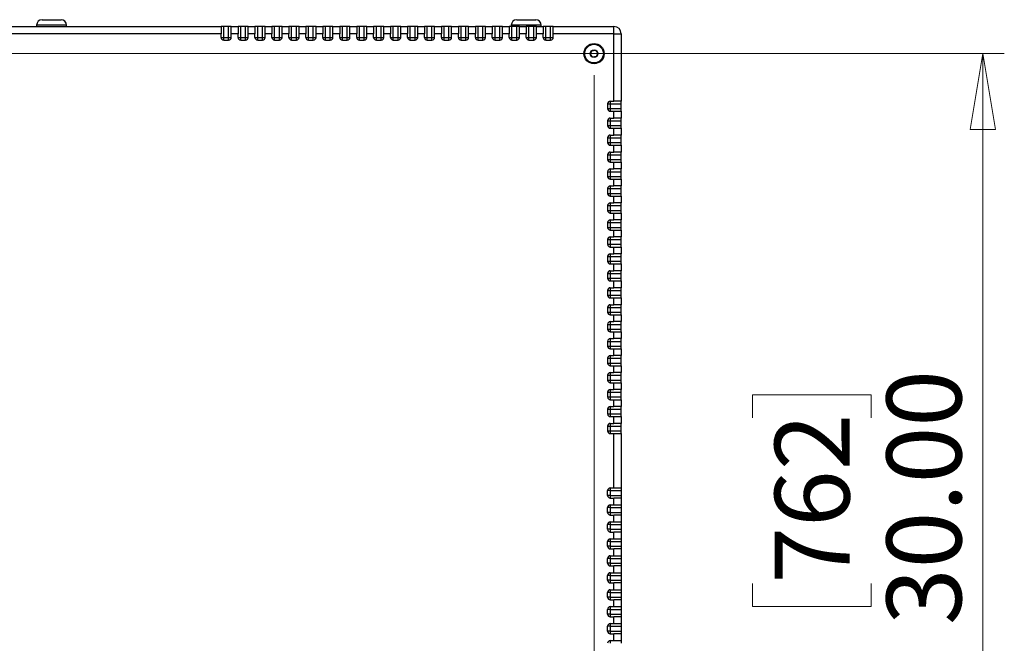
# Model space of a CAD drawing. Units: inches. Extents: x 0.4 to 16.6, y 0.2 to 10.8.
# Drawn here: x 8.5 to 10.4, y 2.9 to 4 of the extents above; entities that cross this region are included whole.
import ezdxf

# ---------------------------------------------------------------- set-up
doc = ezdxf.new("R2010")
doc.units = ezdxf.units.IN
doc.header["$MEASUREMENT"] = 0
doc.styles.add('SLDTEXTSTYLE0', font='TXT', dxfattribs={"width": 0.75})
doc.dimstyles.new('SLDDIMSTYLE1', dxfattribs={"dimtxt": 0.137795, "dimasz": 0.14, "dimexe": 0, "dimexo": 0.0625, "dimgap": 0.034449, "dimtad": 1, "dimlfac": 20, "dimrnd": 1e-09, "dimzin": 4, "dimdsep": 46, "dimtxsty": 'SLDTEXTSTYLE0', "dimblk1": 'CLOSED', "dimblk2": 'CLOSED', "dimsah": 1, "dimcen": 0.09, "dimadec": 0, "dimazin": 1, "dimtfac": 1, "dimtofl": 0, "dimtmove": 0, "dimatfit": 3, "dimldrblk": 'CLOSED', "dimfxl": 0, "dimfrac": 2, "dimtolj": 1, "dimtzin": 12, "dimarcsym": 0})

# ---------------------------------------------------------------- blocks, each defined once
blk = doc.blocks.new('_CLOSED')
at = {"color": 0, "linetype": 'ByBlock', "lineweight": -2}
for p, q in [((-1, 0.166667), (0, 0)), ((-1, 0.166667), (-1, -0.166667)), ((0, 0), (-1, -0.166667)), ((0, 0), (-1, 0))]:
    blk.add_line(p, q, dxfattribs=at)
blk = doc.blocks.new('_D_13')
at = {"color": 7, "linetype": 'Continuous', "lineweight": 18}
for p, q in [((7.5035, 3.9374), (7.5035, 1.745)), ((9.6035, 3.9374), (9.6035, 1.745)), ((8.3873, 2.2093), (8.3453, 2.2093)), ((8.3453, 2.2093), (8.3453, 1.9905)), ((8.7945, 2.2093), (8.8365, 2.2093)), ((8.8365, 2.2093), (8.8365, 1.9905)), ((8.3453, 1.9905), (8.3873, 1.9905)), ((8.8365, 1.9905), (8.7945, 1.9905)), ((7.5035, 1.7844), (9.6035, 1.7844))]:
    blk.add_line(p, q, dxfattribs=at)
at = {"color": 7, "linetype": 'Continuous', "lineweight": 18, "xscale": 0.14, "yscale": 0.14, "rotation": 180.0000000000006}
blk.add_blockref('_CLOSED', (7.5035, 1.7844, 0.008), dxfattribs=at)
at = {"color": 7, "linetype": 'Continuous', "lineweight": 18, "xscale": 0.14, "yscale": 0.14}
blk.add_blockref('_CLOSED', (9.6035, 1.7844, 0.008), dxfattribs=at)
at = {"color": 7, "linetype": 'Continuous', "lineweight": 18, "char_height": 0.1378, "attachment_point": 1, "style": 'SLDTEXTSTYLE0'}
for s, insert in [('1067', (8.3873, 2.1682)), ('42.00', (8.3618, 1.962))]:
    blk.add_mtext(s, dxfattribs=dict(at, insert=insert))
blk = doc.blocks.new('_D_14')
at = {"color": 7, "linetype": 'Continuous', "lineweight": 18}
for p, q in [((7.5429, 3.9768), (10.3598, 3.9768)), ((10.3205, 3.9768), (10.3205, 2.4768)), ((9.8956, 3.3061), (9.8956, 3.3481)), ((9.8956, 3.3481), (10.1143, 3.3481)), ((10.1143, 3.3481), (10.1143, 3.3061)), ((9.8956, 3.0006), (9.8956, 2.9586)), ((10.1143, 2.9586), (10.1143, 3.0006)), ((9.8956, 2.9586), (10.1143, 2.9586)), ((7.5429, 2.4768), (10.3598, 2.4768))]:
    blk.add_line(p, q, dxfattribs=at)
at = {"color": 7, "linetype": 'Continuous', "lineweight": 18, "xscale": 0.14, "yscale": 0.14}
for p, rotation in [((10.3205, 3.9768, 0.008), 90.0000000000006), ((10.3205, 2.4768, 0.008), 270.0000000000006)]:
    blk.add_blockref('_CLOSED', p, dxfattribs=dict(at, rotation=rotation))
at = {"color": 7, "linetype": 'Continuous', "lineweight": 18, "char_height": 0.1378, "attachment_point": 1, "rotation": 90, "style": 'SLDTEXTSTYLE0'}
for s, insert in [('30.00', (10.1428, 2.9243)), ('762', (9.9367, 3.0006))]:
    blk.add_mtext(s, dxfattribs=dict(at, insert=insert))

msp = doc.modelspace()

# ---------------------------------------------------------------- linework, layer by layer
at = {"color": 7, "linetype": 'Continuous', "lineweight": 25}
for p, q in [((8.586, 4.0393), (8.621, 4.0393)), ((9.461, 4.0393), (9.496, 4.0393)), ((7.4668, 4.0268), (8.916, 4.0268)), ((8.916, 4.0135), (7.4668, 4.0135)), ((8.576, 4.0293), (8.576, 4.0268)), ((8.631, 4.0268), (8.631, 4.0293)), ((8.916, 4.0268), (8.916, 4.0135)), ((8.921, 4.0268), (8.916, 4.0268)), ((8.916, 4.0068), (8.916, 4.0135)), ((8.921, 4.0068), (8.921, 4.0268)), ((8.92975, 4.0268), (8.921, 4.0268)), ((8.92975, 4.0068), (8.92975, 4.0268)), ((8.93475, 4.0268), (8.92975, 4.0268)), ((8.93475, 4.0135), (8.93475, 4.0268)), ((8.93475, 4.0268), (8.94725, 4.0268)), ((8.93475, 4.0068), (8.93475, 4.0135)), ((8.94725, 4.0135), (8.93475, 4.0135)), ((8.94725, 4.0268), (8.94725, 4.0135)), ((8.95225, 4.0268), (8.94725, 4.0268)), ((8.94725, 4.0068), (8.94725, 4.0135)), ((8.95225, 4.0068), (8.95225, 4.0268)), ((8.961, 4.0268), (8.95225, 4.0268)), ((8.961, 4.0068), (8.961, 4.0268)), ((8.966, 4.0268), (8.961, 4.0268)), ((8.966, 4.0135), (8.966, 4.0268)), ((8.966, 4.0268), (8.9785, 4.0268)), ((8.966, 4.0068), (8.966, 4.0135)), ((8.9785, 4.0135), (8.966, 4.0135)), ((8.9785, 4.0268), (8.9785, 4.0135)), ((8.9835, 4.0268), (8.9785, 4.0268)), ((8.9785, 4.0068), (8.9785, 4.0135)), ((8.9835, 4.0068), (8.9835, 4.0268)), ((8.99225, 4.0268), (8.9835, 4.0268)), ((8.99225, 4.0068), (8.99225, 4.0268)), ((8.99725, 4.0268), (8.99225, 4.0268)), ((8.99725, 4.0135), (8.99725, 4.0268)), ((8.99725, 4.0268), (9.00975, 4.0268)), ((8.99725, 4.0068), (8.99725, 4.0135)), ((9.00975, 4.0135), (8.99725, 4.0135)), ((9.00975, 4.0268), (9.00975, 4.0135)), ((9.01475, 4.0268), (9.00975, 4.0268)), ((9.00975, 4.0068), (9.00975, 4.0135)), ((9.01475, 4.0068), (9.01475, 4.0268)), ((9.0235, 4.0268), (9.01475, 4.0268)), ((9.0235, 4.0068), (9.0235, 4.0268)), ((9.0285, 4.0268), (9.0235, 4.0268)), ((9.0285, 4.0135), (9.0285, 4.0268)), ((9.0285, 4.0268), (9.041, 4.0268)), ((9.0285, 4.0068), (9.0285, 4.0135)), ((9.041, 4.0135), (9.0285, 4.0135)), ((9.041, 4.0268), (9.041, 4.0135)), ((9.046, 4.0268), (9.041, 4.0268)), ((9.041, 4.0068), (9.041, 4.0135)), ((9.046, 4.0068), (9.046, 4.0268)), ((9.05475, 4.0268), (9.046, 4.0268)), ((9.05475, 4.0068), (9.05475, 4.0268)), ((9.05975, 4.0268), (9.05475, 4.0268)), ((9.05975, 4.0135), (9.05975, 4.0268)), ((9.05975, 4.0268), (9.07225, 4.0268)), ((9.05975, 4.0068), (9.05975, 4.0135)), ((9.07225, 4.0135), (9.05975, 4.0135)), ((9.07225, 4.0268), (9.07225, 4.0135)), ((9.07725, 4.0268), (9.07225, 4.0268)), ((9.07225, 4.0068), (9.07225, 4.0135)), ((9.07725, 4.0068), (9.07725, 4.0268)), ((9.086, 4.0268), (9.07725, 4.0268)), ((9.086, 4.0068), (9.086, 4.0268)), ((9.091, 4.0268), (9.086, 4.0268)), ((9.091, 4.0135), (9.091, 4.0268)), ((9.091, 4.0268), (9.1035, 4.0268)), ((9.091, 4.0068), (9.091, 4.0135)), ((9.1035, 4.0135), (9.091, 4.0135)), ((9.1035, 4.0268), (9.1035, 4.0135)), ((9.1085, 4.0268), (9.1035, 4.0268)), ((9.1035, 4.0068), (9.1035, 4.0135)), ((9.1085, 4.0068), (9.1085, 4.0268)), ((9.11725, 4.0268), (9.1085, 4.0268)), ((9.11725, 4.0068), (9.11725, 4.0268)), ((9.12225, 4.0268), (9.11725, 4.0268)), ((9.12225, 4.0135), (9.12225, 4.0268)), ((9.12225, 4.0268), (9.13475, 4.0268)), ((9.12225, 4.0068), (9.12225, 4.0135)), ((9.13475, 4.0135), (9.12225, 4.0135)), ((9.13475, 4.0268), (9.13475, 4.0135)), ((9.13975, 4.0268), (9.13475, 4.0268)), ((9.13475, 4.0068), (9.13475, 4.0135)), ((9.13975, 4.0068), (9.13975, 4.0268)), ((9.1485, 4.0268), (9.13975, 4.0268)), ((9.1485, 4.0068), (9.1485, 4.0268)), ((9.1535, 4.0268), (9.1485, 4.0268)), ((9.1535, 4.0135), (9.1535, 4.0268)), ((9.1535, 4.0268), (9.166, 4.0268)), ((9.1535, 4.0068), (9.1535, 4.0135)), ((9.166, 4.0135), (9.1535, 4.0135)), ((9.166, 4.0268), (9.166, 4.0135)), ((9.171, 4.0268), (9.166, 4.0268)), ((9.166, 4.0068), (9.166, 4.0135)), ((9.171, 4.0068), (9.171, 4.0268)), ((9.17975, 4.0268), (9.171, 4.0268)), ((9.17975, 4.0068), (9.17975, 4.0268)), ((9.18475, 4.0268), (9.17975, 4.0268)), ((9.18475, 4.0135), (9.18475, 4.0268)), ((9.18475, 4.0268), (9.19725, 4.0268)), ((9.18475, 4.0068), (9.18475, 4.0135)), ((9.19725, 4.0135), (9.18475, 4.0135)), ((9.19725, 4.0268), (9.19725, 4.0135)), ((9.20225, 4.0268), (9.19725, 4.0268)), ((9.19725, 4.0068), (9.19725, 4.0135)), ((9.20225, 4.0068), (9.20225, 4.0268)), ((9.211, 4.0268), (9.20225, 4.0268)), ((9.211, 4.0068), (9.211, 4.0268)), ((9.216, 4.0268), (9.211, 4.0268)), ((9.216, 4.0135), (9.216, 4.0268)), ((9.216, 4.0268), (9.2285, 4.0268)), ((9.216, 4.0068), (9.216, 4.0135)), ((9.2285, 4.0135), (9.216, 4.0135)), ((9.2285, 4.0268), (9.2285, 4.0135)), ((9.2335, 4.0268), (9.2285, 4.0268)), ((9.2285, 4.0068), (9.2285, 4.0135)), ((9.2335, 4.0068), (9.2335, 4.0268)), ((9.24225, 4.0268), (9.2335, 4.0268)), ((9.24225, 4.0068), (9.24225, 4.0268)), ((9.24725, 4.0268), (9.24225, 4.0268)), ((9.24725, 4.0135), (9.24725, 4.0268)), ((9.24725, 4.0268), (9.25975, 4.0268)), ((9.24725, 4.0068), (9.24725, 4.0135)), ((9.25975, 4.0135), (9.24725, 4.0135)), ((9.25975, 4.0268), (9.25975, 4.0135)), ((9.26475, 4.0268), (9.25975, 4.0268)), ((9.25975, 4.0068), (9.25975, 4.0135)), ((9.26475, 4.0068), (9.26475, 4.0268)), ((9.2735, 4.0268), (9.26475, 4.0268)), ((9.2735, 4.0068), (9.2735, 4.0268)), ((9.2785, 4.0268), (9.2735, 4.0268)), ((9.2785, 4.0135), (9.2785, 4.0268)), ((9.2785, 4.0268), (9.291, 4.0268)), ((9.2785, 4.0068), (9.2785, 4.0135)), ((9.291, 4.0135), (9.2785, 4.0135)), ((9.291, 4.0268), (9.291, 4.0135)), ((9.296, 4.0268), (9.291, 4.0268)), ((9.291, 4.0068), (9.291, 4.0135)), ((9.296, 4.0068), (9.296, 4.0268)), ((9.30475, 4.0268), (9.296, 4.0268)), ((9.30475, 4.0068), (9.30475, 4.0268)), ((9.30975, 4.0268), (9.30475, 4.0268)), ((9.30975, 4.0135), (9.30975, 4.0268)), ((9.30975, 4.0268), (9.32225, 4.0268)), ((9.30975, 4.0068), (9.30975, 4.0135)), ((9.32225, 4.0135), (9.30975, 4.0135)), ((9.32225, 4.0268), (9.32225, 4.0135)), ((9.32725, 4.0268), (9.32225, 4.0268)), ((9.32225, 4.0068), (9.32225, 4.0135)), ((9.32725, 4.0068), (9.32725, 4.0268)), ((9.336, 4.0268), (9.32725, 4.0268)), ((9.336, 4.0068), (9.336, 4.0268)), ((9.341, 4.0268), (9.336, 4.0268)), ((9.341, 4.0135), (9.341, 4.0268)), ((9.341, 4.0268), (9.3535, 4.0268)), ((9.341, 4.0068), (9.341, 4.0135)), ((9.3535, 4.0135), (9.341, 4.0135)), ((9.3535, 4.0268), (9.3535, 4.0135)), ((9.3585, 4.0268), (9.3535, 4.0268)), ((9.3535, 4.0068), (9.3535, 4.0135)), ((9.3585, 4.0068), (9.3585, 4.0268)), ((9.36725, 4.0268), (9.3585, 4.0268)), ((9.36725, 4.0068), (9.36725, 4.0268)), ((9.37225, 4.0268), (9.36725, 4.0268)), ((9.37225, 4.0135), (9.37225, 4.0268)), ((9.37225, 4.0268), (9.38475, 4.0268)), ((9.37225, 4.0068), (9.37225, 4.0135)), ((9.38475, 4.0135), (9.37225, 4.0135)), ((9.38475, 4.0268), (9.38475, 4.0135)), ((9.38975, 4.0268), (9.38475, 4.0268)), ((9.38475, 4.0068), (9.38475, 4.0135)), ((9.38975, 4.0068), (9.38975, 4.0268)), ((9.3985, 4.0268), (9.38975, 4.0268)), ((9.3985, 4.0068), (9.3985, 4.0268)), ((9.4035, 4.0268), (9.3985, 4.0268)), ((9.4035, 4.0135), (9.4035, 4.0268)), ((9.4035, 4.0268), (9.416, 4.0268)), ((9.4035, 4.0068), (9.4035, 4.0135)), ((9.416, 4.0135), (9.4035, 4.0135)), ((9.416, 4.0268), (9.416, 4.0135)), ((9.421, 4.0268), (9.416, 4.0268)), ((9.416, 4.0068), (9.416, 4.0135)), ((9.421, 4.0068), (9.421, 4.0268)), ((9.42975, 4.0268), (9.421, 4.0268)), ((9.42975, 4.0068), (9.42975, 4.0268)), ((9.43475, 4.0268), (9.42975, 4.0268)), ((9.43475, 4.0135), (9.43475, 4.0268)), ((9.43475, 4.0268), (9.44725, 4.0268)), ((9.43475, 4.0068), (9.43475, 4.0135)), ((9.44725, 4.0135), (9.43475, 4.0135)), ((9.44725, 4.0268), (9.44725, 4.0135)), ((9.45225, 4.0268), (9.44725, 4.0268)), ((9.44725, 4.0068), (9.44725, 4.0135)), ((9.451, 4.0293), (9.451, 4.0268)), ((9.45225, 4.0068), (9.45225, 4.0268)), ((9.461, 4.0268), (9.45225, 4.0268)), ((9.461, 4.0068), (9.461, 4.0268)), ((9.466, 4.0268), (9.461, 4.0268)), ((9.466, 4.0268), (9.4785, 4.0268)), ((9.466, 4.0135), (9.466, 4.0268)), ((9.466, 4.0068), (9.466, 4.0135)), ((9.4785, 4.0135), (9.466, 4.0135)), ((9.4785, 4.0268), (9.4785, 4.0135)), ((9.4835, 4.0268), (9.4785, 4.0268)), ((9.4785, 4.0068), (9.4785, 4.0135)), ((9.4835, 4.0068), (9.4835, 4.0268)), ((9.49225, 4.0268), (9.4835, 4.0268)), ((9.49225, 4.0068), (9.49225, 4.0268)), ((9.49725, 4.0268), (9.49225, 4.0268)), ((9.49725, 4.0268), (9.50975, 4.0268)), ((9.49725, 4.0135), (9.49725, 4.0268)), ((9.49725, 4.0068), (9.49725, 4.0135)), ((9.50975, 4.0135), (9.49725, 4.0135)), ((9.506, 4.0268), (9.506, 4.0293)), ((9.50975, 4.0268), (9.50975, 4.0135)), ((9.51475, 4.0268), (9.50975, 4.0268)), ((9.50975, 4.0068), (9.50975, 4.0135)), ((9.51475, 4.0068), (9.51475, 4.0268)), ((9.5235, 4.0268), (9.51475, 4.0268)), ((9.5235, 4.0068), (9.5235, 4.0268)), ((9.5285, 4.0268), (9.5235, 4.0268)), ((9.5285, 4.0268), (9.6402, 4.0268)), ((9.5285, 4.0135), (9.5285, 4.0268)), ((9.5285, 4.0068), (9.5285, 4.0135)), ((9.6402, 4.0135), (9.5285, 4.0135)), ((9.6402, 4.0135), (9.6402, 4.0268)), ((9.6402, 3.8893), (9.6402, 4.0135)), ((9.6402, 4.0135), (9.6535, 4.0135)), ((9.6535, 4.0135), (9.6535, 3.8893)), ((8.916, 4.0068), (8.921, 4.0068)), ((8.921, 4.0018), (8.921, 4.0068)), ((8.921, 4.0068), (8.92975, 4.0068)), ((8.921, 4.0018), (8.92975, 4.0018)), ((8.92975, 4.0018), (8.92975, 4.0068)), ((8.92975, 4.0068), (8.93475, 4.0068)), ((8.94725, 4.0068), (8.95225, 4.0068)), ((8.95225, 4.0018), (8.95225, 4.0068)), ((8.95225, 4.0068), (8.961, 4.0068)), ((8.95225, 4.0018), (8.961, 4.0018)), ((8.961, 4.0018), (8.961, 4.0068)), ((8.961, 4.0068), (8.966, 4.0068)), ((8.9785, 4.0068), (8.9835, 4.0068)), ((8.9835, 4.0018), (8.9835, 4.0068)), ((8.9835, 4.0068), (8.99225, 4.0068)), ((8.9835, 4.0018), (8.99225, 4.0018)), ((8.99225, 4.0018), (8.99225, 4.0068)), ((8.99225, 4.0068), (8.99725, 4.0068)), ((9.00975, 4.0068), (9.01475, 4.0068)), ((9.01475, 4.0018), (9.01475, 4.0068)), ((9.01475, 4.0068), (9.0235, 4.0068)), ((9.01475, 4.0018), (9.0235, 4.0018)), ((9.0235, 4.0018), (9.0235, 4.0068)), ((9.0235, 4.0068), (9.0285, 4.0068)), ((9.041, 4.0068), (9.046, 4.0068)), ((9.046, 4.0018), (9.046, 4.0068)), ((9.046, 4.0068), (9.05475, 4.0068)), ((9.046, 4.0018), (9.05475, 4.0018)), ((9.05475, 4.0018), (9.05475, 4.0068)), ((9.05475, 4.0068), (9.05975, 4.0068)), ((9.07225, 4.0068), (9.07725, 4.0068)), ((9.07725, 4.0018), (9.07725, 4.0068)), ((9.07725, 4.0068), (9.086, 4.0068)), ((9.07725, 4.0018), (9.086, 4.0018)), ((9.086, 4.0018), (9.086, 4.0068)), ((9.086, 4.0068), (9.091, 4.0068)), ((9.1035, 4.0068), (9.1085, 4.0068)), ((9.1085, 4.0018), (9.1085, 4.0068)), ((9.1085, 4.0068), (9.11725, 4.0068)), ((9.1085, 4.0018), (9.11725, 4.0018)), ((9.11725, 4.0018), (9.11725, 4.0068)), ((9.11725, 4.0068), (9.12225, 4.0068)), ((9.13475, 4.0068), (9.13975, 4.0068)), ((9.13975, 4.0018), (9.13975, 4.0068)), ((9.13975, 4.0068), (9.1485, 4.0068)), ((9.13975, 4.0018), (9.1485, 4.0018)), ((9.1485, 4.0018), (9.1485, 4.0068)), ((9.1485, 4.0068), (9.1535, 4.0068)), ((9.166, 4.0068), (9.171, 4.0068)), ((9.171, 4.0018), (9.171, 4.0068)), ((9.171, 4.0068), (9.17975, 4.0068)), ((9.171, 4.0018), (9.17975, 4.0018)), ((9.17975, 4.0018), (9.17975, 4.0068)), ((9.17975, 4.0068), (9.18475, 4.0068)), ((9.19725, 4.0068), (9.20225, 4.0068)), ((9.20225, 4.0018), (9.20225, 4.0068)), ((9.20225, 4.0068), (9.211, 4.0068)), ((9.20225, 4.0018), (9.211, 4.0018)), ((9.211, 4.0018), (9.211, 4.0068)), ((9.211, 4.0068), (9.216, 4.0068)), ((9.2285, 4.0068), (9.2335, 4.0068)), ((9.2335, 4.0018), (9.2335, 4.0068)), ((9.2335, 4.0068), (9.24225, 4.0068)), ((9.2335, 4.0018), (9.24225, 4.0018)), ((9.24225, 4.0018), (9.24225, 4.0068)), ((9.24225, 4.0068), (9.24725, 4.0068)), ((9.25975, 4.0068), (9.26475, 4.0068)), ((9.26475, 4.0018), (9.26475, 4.0068)), ((9.26475, 4.0068), (9.2735, 4.0068)), ((9.26475, 4.0018), (9.2735, 4.0018)), ((9.2735, 4.0018), (9.2735, 4.0068)), ((9.2735, 4.0068), (9.2785, 4.0068)), ((9.291, 4.0068), (9.296, 4.0068)), ((9.296, 4.0018), (9.296, 4.0068)), ((9.296, 4.0068), (9.30475, 4.0068)), ((9.296, 4.0018), (9.30475, 4.0018)), ((9.30475, 4.0018), (9.30475, 4.0068)), ((9.30475, 4.0068), (9.30975, 4.0068)), ((9.32225, 4.0068), (9.32725, 4.0068)), ((9.32725, 4.0018), (9.32725, 4.0068)), ((9.32725, 4.0068), (9.336, 4.0068)), ((9.32725, 4.0018), (9.336, 4.0018)), ((9.336, 4.0018), (9.336, 4.0068)), ((9.336, 4.0068), (9.341, 4.0068)), ((9.3535, 4.0068), (9.3585, 4.0068)), ((9.3585, 4.0018), (9.3585, 4.0068)), ((9.3585, 4.0068), (9.36725, 4.0068)), ((9.3585, 4.0018), (9.36725, 4.0018)), ((9.36725, 4.0018), (9.36725, 4.0068)), ((9.36725, 4.0068), (9.37225, 4.0068)), ((9.38475, 4.0068), (9.38975, 4.0068)), ((9.38975, 4.0018), (9.38975, 4.0068)), ((9.38975, 4.0068), (9.3985, 4.0068)), ((9.38975, 4.0018), (9.3985, 4.0018)), ((9.3985, 4.0018), (9.3985, 4.0068)), ((9.3985, 4.0068), (9.4035, 4.0068)), ((9.416, 4.0068), (9.421, 4.0068)), ((9.421, 4.0018), (9.421, 4.0068)), ((9.421, 4.0068), (9.42975, 4.0068)), ((9.421, 4.0018), (9.42975, 4.0018)), ((9.42975, 4.0018), (9.42975, 4.0068)), ((9.42975, 4.0068), (9.43475, 4.0068)), ((9.44725, 4.0068), (9.45225, 4.0068)), ((9.45225, 4.0018), (9.45225, 4.0068)), ((9.45225, 4.0068), (9.461, 4.0068)), ((9.45225, 4.0018), (9.461, 4.0018)), ((9.461, 4.0018), (9.461, 4.0068)), ((9.461, 4.0068), (9.466, 4.0068)), ((9.4785, 4.0068), (9.4835, 4.0068)), ((9.4835, 4.0018), (9.4835, 4.0068)), ((9.4835, 4.0068), (9.49225, 4.0068)), ((9.4835, 4.0018), (9.49225, 4.0018)), ((9.49225, 4.0018), (9.49225, 4.0068)), ((9.49225, 4.0068), (9.49725, 4.0068)), ((9.50975, 4.0068), (9.51475, 4.0068)), ((9.51475, 4.0018), (9.51475, 4.0068)), ((9.51475, 4.0068), (9.5235, 4.0068)), ((9.51475, 4.0018), (9.5235, 4.0018)), ((9.5235, 4.0018), (9.5235, 4.0068)), ((9.5235, 4.0068), (9.5285, 4.0068)), ((9.59673, 3.97597), (9.59939, 3.98225)), ((9.60084, 3.97052), (9.59673, 3.97597)), ((9.59939, 3.98225), (9.60616, 3.98308)), ((9.60616, 3.98308), (9.61026, 3.97764)), ((9.61026, 3.97764), (9.6076, 3.97136)), ((9.6076, 3.97136), (9.60084, 3.97052)), ((9.6285, 3.8843), (9.6285, 3.87555)), ((9.6285, 3.8843), (9.6335, 3.8843)), ((9.6335, 3.8893), (9.6402, 3.8893)), ((9.6335, 3.8893), (9.6335, 3.8843)), ((9.6335, 3.8843), (9.6535, 3.8843)), ((9.6335, 3.8843), (9.6335, 3.87555)), ((9.6535, 3.8893), (9.6402, 3.8893)), ((9.6535, 3.8843), (9.6535, 3.8893)), ((9.6535, 3.87555), (9.6535, 3.8843)), ((9.6285, 3.87555), (9.6335, 3.87555)), ((9.6335, 3.87555), (9.6335, 3.87055)), ((9.6335, 3.87555), (9.6535, 3.87555)), ((9.6335, 3.87055), (9.6402, 3.87055)), ((9.6402, 3.85805), (9.6402, 3.87055)), ((9.6402, 3.87055), (9.6535, 3.87055)), ((9.6535, 3.87055), (9.6535, 3.87555)), ((9.6535, 3.87055), (9.6535, 3.85805)), ((9.6285, 3.85305), (9.6285, 3.8443)), ((9.6285, 3.85305), (9.6335, 3.85305)), ((9.6335, 3.85805), (9.6402, 3.85805)), ((9.6335, 3.85805), (9.6335, 3.85305)), ((9.6335, 3.85305), (9.6535, 3.85305)), ((9.6335, 3.85305), (9.6335, 3.8443)), ((9.6535, 3.85805), (9.6402, 3.85805)), ((9.6535, 3.85305), (9.6535, 3.85805)), ((9.6535, 3.8443), (9.6535, 3.85305)), ((9.6285, 3.8443), (9.6335, 3.8443)), ((9.6335, 3.8443), (9.6335, 3.8393)), ((9.6335, 3.8443), (9.6535, 3.8443)), ((9.6335, 3.8393), (9.6402, 3.8393)), ((9.6402, 3.8268), (9.6402, 3.8393)), ((9.6402, 3.8393), (9.6535, 3.8393)), ((9.6535, 3.8393), (9.6535, 3.8443)), ((9.6535, 3.8393), (9.6535, 3.8268)), ((9.6285, 3.8218), (9.6285, 3.81305)), ((9.6285, 3.8218), (9.6335, 3.8218)), ((9.6285, 3.81305), (9.6335, 3.81305)), ((9.6335, 3.8268), (9.6402, 3.8268)), ((9.6335, 3.8268), (9.6335, 3.8218)), ((9.6335, 3.8218), (9.6535, 3.8218)), ((9.6335, 3.8218), (9.6335, 3.81305)), ((9.6335, 3.81305), (9.6335, 3.80805)), ((9.6335, 3.81305), (9.6535, 3.81305)), ((9.6535, 3.8268), (9.6402, 3.8268)), ((9.6535, 3.8218), (9.6535, 3.8268)), ((9.6535, 3.81305), (9.6535, 3.8218)), ((9.6535, 3.80805), (9.6535, 3.81305)), ((9.6335, 3.80805), (9.6402, 3.80805)), ((9.6335, 3.79555), (9.6402, 3.79555)), ((9.6335, 3.79555), (9.6335, 3.79055)), ((9.6402, 3.79555), (9.6402, 3.80805)), ((9.6402, 3.80805), (9.6535, 3.80805)), ((9.6535, 3.79555), (9.6402, 3.79555)), ((9.6535, 3.80805), (9.6535, 3.79555)), ((9.6535, 3.79055), (9.6535, 3.79555)), ((9.6285, 3.79055), (9.6285, 3.7818)), ((9.6285, 3.79055), (9.6335, 3.79055)), ((9.6285, 3.7818), (9.6335, 3.7818)), ((9.6335, 3.79055), (9.6335, 3.7818)), ((9.6335, 3.79055), (9.6535, 3.79055)), ((9.6335, 3.7818), (9.6335, 3.7768)), ((9.6335, 3.7818), (9.6535, 3.7818)), ((9.6335, 3.7768), (9.6402, 3.7768)), ((9.6402, 3.7643), (9.6402, 3.7768)), ((9.6402, 3.7768), (9.6535, 3.7768)), ((9.6535, 3.7818), (9.6535, 3.79055)), ((9.6535, 3.7768), (9.6535, 3.7818)), ((9.6535, 3.7768), (9.6535, 3.7643)), ((9.6285, 3.7593), (9.6285, 3.75055)), ((9.6285, 3.7593), (9.6335, 3.7593)), ((9.6335, 3.7643), (9.6402, 3.7643)), ((9.6335, 3.7643), (9.6335, 3.7593)), ((9.6335, 3.7593), (9.6335, 3.75055)), ((9.6335, 3.7593), (9.6535, 3.7593)), ((9.6535, 3.7643), (9.6402, 3.7643)), ((9.6535, 3.7593), (9.6535, 3.7643)), ((9.6535, 3.75055), (9.6535, 3.7593)), ((9.6285, 3.75055), (9.6335, 3.75055)), ((9.6335, 3.75055), (9.6335, 3.74555)), ((9.6335, 3.75055), (9.6535, 3.75055)), ((9.6335, 3.74555), (9.6402, 3.74555)), ((9.6402, 3.73305), (9.6402, 3.74555)), ((9.6402, 3.74555), (9.6535, 3.74555)), ((9.6535, 3.74555), (9.6535, 3.75055)), ((9.6535, 3.74555), (9.6535, 3.73305)), ((9.6285, 3.72805), (9.6285, 3.7193)), ((9.6285, 3.72805), (9.6335, 3.72805)), ((9.6335, 3.73305), (9.6402, 3.73305)), ((9.6335, 3.73305), (9.6335, 3.72805)), ((9.6335, 3.72805), (9.6535, 3.72805)), ((9.6335, 3.72805), (9.6335, 3.7193)), ((9.6535, 3.73305), (9.6402, 3.73305)), ((9.6535, 3.72805), (9.6535, 3.73305)), ((9.6535, 3.7193), (9.6535, 3.72805)), ((9.6285, 3.7193), (9.6335, 3.7193)), ((9.6335, 3.7193), (9.6335, 3.7143)), ((9.6335, 3.7193), (9.6535, 3.7193)), ((9.6335, 3.7143), (9.6402, 3.7143)), ((9.6402, 3.7018), (9.6402, 3.7143)), ((9.6402, 3.7143), (9.6535, 3.7143)), ((9.6535, 3.7143), (9.6535, 3.7193)), ((9.6535, 3.7143), (9.6535, 3.7018)), ((9.6285, 3.6968), (9.6285, 3.68805)), ((9.6285, 3.6968), (9.6335, 3.6968)), ((9.6285, 3.68805), (9.6335, 3.68805)), ((9.6335, 3.7018), (9.6402, 3.7018)), ((9.6335, 3.7018), (9.6335, 3.6968)), ((9.6335, 3.6968), (9.6335, 3.68805)), ((9.6335, 3.6968), (9.6535, 3.6968)), ((9.6335, 3.68805), (9.6335, 3.68305)), ((9.6335, 3.68805), (9.6535, 3.68805)), ((9.6535, 3.7018), (9.6402, 3.7018)), ((9.6535, 3.6968), (9.6535, 3.7018)), ((9.6535, 3.68805), (9.6535, 3.6968)), ((9.6535, 3.68305), (9.6535, 3.68805)), ((9.6335, 3.68305), (9.6402, 3.68305)), ((9.6335, 3.67055), (9.6402, 3.67055)), ((9.6335, 3.67055), (9.6335, 3.66555)), ((9.6402, 3.67055), (9.6402, 3.68305)), ((9.6402, 3.68305), (9.6535, 3.68305)), ((9.6535, 3.67055), (9.6402, 3.67055)), ((9.6535, 3.68305), (9.6535, 3.67055)), ((9.6535, 3.66555), (9.6535, 3.67055)), ((9.6285, 3.66555), (9.6285, 3.6568)), ((9.6285, 3.66555), (9.6335, 3.66555)), ((9.6285, 3.6568), (9.6335, 3.6568)), ((9.6335, 3.66555), (9.6535, 3.66555)), ((9.6335, 3.66555), (9.6335, 3.6568)), ((9.6335, 3.6568), (9.6335, 3.6518)), ((9.6335, 3.6568), (9.6535, 3.6568)), ((9.6335, 3.6518), (9.6402, 3.6518)), ((9.6402, 3.6393), (9.6402, 3.6518)), ((9.6402, 3.6518), (9.6535, 3.6518)), ((9.6535, 3.6568), (9.6535, 3.66555)), ((9.6535, 3.6518), (9.6535, 3.6568)), ((9.6535, 3.6518), (9.6535, 3.6393)), ((9.6285, 3.6343), (9.6285, 3.62555)), ((9.6285, 3.6343), (9.6335, 3.6343)), ((9.6335, 3.6393), (9.6402, 3.6393)), ((9.6335, 3.6393), (9.6335, 3.6343)), ((9.6335, 3.6343), (9.6335, 3.62555)), ((9.6335, 3.6343), (9.6535, 3.6343)), ((9.6535, 3.6393), (9.6402, 3.6393)), ((9.6535, 3.6343), (9.6535, 3.6393)), ((9.6535, 3.62555), (9.6535, 3.6343)), ((9.6285, 3.62555), (9.6335, 3.62555)), ((9.6335, 3.62555), (9.6335, 3.62055)), ((9.6335, 3.62555), (9.6535, 3.62555)), ((9.6335, 3.62055), (9.6402, 3.62055)), ((9.6402, 3.60805), (9.6402, 3.62055)), ((9.6402, 3.62055), (9.6535, 3.62055)), ((9.6535, 3.62055), (9.6535, 3.62555)), ((9.6535, 3.62055), (9.6535, 3.60805)), ((9.6285, 3.60305), (9.6285, 3.5943)), ((9.6285, 3.60305), (9.6335, 3.60305)), ((9.6285, 3.5943), (9.6335, 3.5943)), ((9.6335, 3.60805), (9.6402, 3.60805)), ((9.6335, 3.60805), (9.6335, 3.60305)), ((9.6335, 3.60305), (9.6335, 3.5943)), ((9.6335, 3.60305), (9.6535, 3.60305)), ((9.6335, 3.5943), (9.6335, 3.5893)), ((9.6335, 3.5943), (9.6535, 3.5943)), ((9.6535, 3.60805), (9.6402, 3.60805)), ((9.6535, 3.60305), (9.6535, 3.60805)), ((9.6535, 3.5943), (9.6535, 3.60305)), ((9.6535, 3.5893), (9.6535, 3.5943)), ((9.6335, 3.5893), (9.6402, 3.5893)), ((9.6335, 3.5768), (9.6402, 3.5768)), ((9.6335, 3.5768), (9.6335, 3.5718)), ((9.6402, 3.5768), (9.6402, 3.5893)), ((9.6402, 3.5893), (9.6535, 3.5893)), ((9.6535, 3.5768), (9.6402, 3.5768)), ((9.6535, 3.5893), (9.6535, 3.5768)), ((9.6535, 3.5718), (9.6535, 3.5768)), ((9.6285, 3.5718), (9.6285, 3.56305)), ((9.6285, 3.5718), (9.6335, 3.5718)), ((9.6285, 3.56305), (9.6335, 3.56305)), ((9.6335, 3.5718), (9.6335, 3.56305)), ((9.6335, 3.5718), (9.6535, 3.5718)), ((9.6335, 3.56305), (9.6335, 3.55805)), ((9.6335, 3.56305), (9.6535, 3.56305)), ((9.6335, 3.55805), (9.6402, 3.55805)), ((9.6402, 3.54555), (9.6402, 3.55805)), ((9.6402, 3.55805), (9.6535, 3.55805)), ((9.6535, 3.56305), (9.6535, 3.5718)), ((9.6535, 3.55805), (9.6535, 3.56305)), ((9.6535, 3.55805), (9.6535, 3.54555)), ((9.6285, 3.54055), (9.6285, 3.5318)), ((9.6285, 3.54055), (9.6335, 3.54055)), ((9.6335, 3.54555), (9.6402, 3.54555)), ((9.6335, 3.54555), (9.6335, 3.54055)), ((9.6335, 3.54055), (9.6535, 3.54055)), ((9.6335, 3.54055), (9.6335, 3.5318)), ((9.6535, 3.54555), (9.6402, 3.54555)), ((9.6535, 3.54055), (9.6535, 3.54555)), ((9.6535, 3.5318), (9.6535, 3.54055)), ((9.6285, 3.5318), (9.6335, 3.5318)), ((9.6335, 3.5318), (9.6335, 3.5268)), ((9.6335, 3.5318), (9.6535, 3.5318)), ((9.6335, 3.5268), (9.6402, 3.5268)), ((9.6402, 3.5143), (9.6402, 3.5268)), ((9.6402, 3.5268), (9.6535, 3.5268)), ((9.6535, 3.5268), (9.6535, 3.5318)), ((9.6535, 3.5268), (9.6535, 3.5143)), ((9.6285, 3.5093), (9.6285, 3.50055)), ((9.6285, 3.5093), (9.6335, 3.5093)), ((9.6335, 3.5143), (9.6402, 3.5143)), ((9.6335, 3.5143), (9.6335, 3.5093)), ((9.6335, 3.5093), (9.6535, 3.5093)), ((9.6335, 3.5093), (9.6335, 3.50055)), ((9.6535, 3.5143), (9.6402, 3.5143)), ((9.6535, 3.5093), (9.6535, 3.5143)), ((9.6535, 3.50055), (9.6535, 3.5093)), ((9.6285, 3.50055), (9.6335, 3.50055)), ((9.6335, 3.50055), (9.6335, 3.49555)), ((9.6335, 3.50055), (9.6535, 3.50055)), ((9.6335, 3.49555), (9.6402, 3.49555)), ((9.6402, 3.48305), (9.6402, 3.49555)), ((9.6402, 3.49555), (9.6535, 3.49555)), ((9.6535, 3.49555), (9.6535, 3.50055)), ((9.6535, 3.49555), (9.6535, 3.48305)), ((9.6285, 3.47805), (9.6285, 3.4693)), ((9.6285, 3.47805), (9.6335, 3.47805)), ((9.6285, 3.4693), (9.6335, 3.4693)), ((9.6335, 3.48305), (9.6402, 3.48305)), ((9.6335, 3.48305), (9.6335, 3.47805)), ((9.6335, 3.47805), (9.6335, 3.4693)), ((9.6335, 3.47805), (9.6535, 3.47805)), ((9.6335, 3.4693), (9.6335, 3.4643)), ((9.6335, 3.4693), (9.6535, 3.4693)), ((9.6535, 3.48305), (9.6402, 3.48305)), ((9.6535, 3.47805), (9.6535, 3.48305)), ((9.6535, 3.4693), (9.6535, 3.47805)), ((9.6535, 3.4643), (9.6535, 3.4693)), ((9.6335, 3.4643), (9.6402, 3.4643)), ((9.6335, 3.4518), (9.6402, 3.4518)), ((9.6335, 3.4518), (9.6335, 3.4468)), ((9.6402, 3.4518), (9.6402, 3.4643)), ((9.6402, 3.4643), (9.6535, 3.4643)), ((9.6535, 3.4518), (9.6402, 3.4518)), ((9.6535, 3.4643), (9.6535, 3.4518)), ((9.6535, 3.4468), (9.6535, 3.4518)), ((9.6285, 3.4468), (9.6285, 3.43805)), ((9.6285, 3.4468), (9.6335, 3.4468)), ((9.6285, 3.43805), (9.6335, 3.43805)), ((9.6335, 3.4468), (9.6335, 3.43805)), ((9.6335, 3.4468), (9.6535, 3.4468)), ((9.6335, 3.43805), (9.6335, 3.43305)), ((9.6335, 3.43805), (9.6535, 3.43805)), ((9.6335, 3.43305), (9.6402, 3.43305)), ((9.6402, 3.42055), (9.6402, 3.43305)), ((9.6402, 3.43305), (9.6535, 3.43305)), ((9.6535, 3.43805), (9.6535, 3.4468)), ((9.6535, 3.43305), (9.6535, 3.43805)), ((9.6535, 3.43305), (9.6535, 3.42055)), ((9.6285, 3.41555), (9.6285, 3.4068)), ((9.6285, 3.41555), (9.6335, 3.41555)), ((9.6335, 3.42055), (9.6402, 3.42055)), ((9.6335, 3.42055), (9.6335, 3.41555)), ((9.6335, 3.41555), (9.6535, 3.41555)), ((9.6335, 3.41555), (9.6335, 3.4068)), ((9.6535, 3.42055), (9.6402, 3.42055)), ((9.6535, 3.41555), (9.6535, 3.42055)), ((9.6535, 3.4068), (9.6535, 3.41555)), ((9.6285, 3.4068), (9.6335, 3.4068)), ((9.6335, 3.4068), (9.6335, 3.4018)), ((9.6335, 3.4068), (9.6535, 3.4068)), ((9.6335, 3.4018), (9.6402, 3.4018)), ((9.6402, 3.3893), (9.6402, 3.4018)), ((9.6402, 3.4018), (9.6535, 3.4018)), ((9.6535, 3.4018), (9.6535, 3.4068)), ((9.6535, 3.4018), (9.6535, 3.3893)), ((9.6285, 3.3843), (9.6285, 3.37555)), ((9.6285, 3.3843), (9.6335, 3.3843)), ((9.6335, 3.3893), (9.6402, 3.3893)), ((9.6335, 3.3893), (9.6335, 3.3843)), ((9.6335, 3.3843), (9.6535, 3.3843)), ((9.6335, 3.3843), (9.6335, 3.37555)), ((9.6535, 3.3893), (9.6402, 3.3893)), ((9.6535, 3.3843), (9.6535, 3.3893)), ((9.6535, 3.37555), (9.6535, 3.3843)), ((9.6285, 3.37555), (9.6335, 3.37555)), ((9.6335, 3.37555), (9.6335, 3.37055)), ((9.6335, 3.37555), (9.6535, 3.37555)), ((9.6335, 3.37055), (9.6402, 3.37055)), ((9.6335, 3.35805), (9.6402, 3.35805)), ((9.6335, 3.35805), (9.6335, 3.35305)), ((9.6402, 3.35805), (9.6402, 3.37055)), ((9.6402, 3.37055), (9.6535, 3.37055)), ((9.6535, 3.35805), (9.6402, 3.35805)), ((9.6535, 3.37055), (9.6535, 3.37555)), ((9.6535, 3.37055), (9.6535, 3.35805)), ((9.6535, 3.35305), (9.6535, 3.35805)), ((9.6285, 3.35305), (9.6285, 3.3443)), ((9.6285, 3.35305), (9.6335, 3.35305)), ((9.6285, 3.3443), (9.6335, 3.3443)), ((9.6335, 3.35305), (9.6335, 3.3443)), ((9.6335, 3.35305), (9.6535, 3.35305)), ((9.6335, 3.3443), (9.6335, 3.3393)), ((9.6335, 3.3443), (9.6535, 3.3443)), ((9.6535, 3.3443), (9.6535, 3.35305)), ((9.6535, 3.3393), (9.6535, 3.3443)), ((9.6285, 3.3218), (9.6285, 3.31305)), ((9.6285, 3.3218), (9.6335, 3.3218)), ((9.6335, 3.3393), (9.6402, 3.3393)), ((9.6335, 3.3268), (9.6402, 3.3268)), ((9.6335, 3.3268), (9.6335, 3.3218)), ((9.6335, 3.3218), (9.6535, 3.3218)), ((9.6335, 3.3218), (9.6335, 3.31305)), ((9.6402, 3.3268), (9.6402, 3.3393)), ((9.6402, 3.3393), (9.6535, 3.3393)), ((9.6535, 3.3268), (9.6402, 3.3268)), ((9.6535, 3.3393), (9.6535, 3.3268)), ((9.6535, 3.3218), (9.6535, 3.3268)), ((9.6535, 3.31305), (9.6535, 3.3218)), ((9.6285, 3.31305), (9.6335, 3.31305)), ((9.6335, 3.31305), (9.6335, 3.30805)), ((9.6335, 3.31305), (9.6535, 3.31305)), ((9.6335, 3.30805), (9.6402, 3.30805)), ((9.6402, 3.29555), (9.6402, 3.30805)), ((9.6402, 3.30805), (9.6535, 3.30805)), ((9.6535, 3.30805), (9.6535, 3.31305)), ((9.6535, 3.30805), (9.6535, 3.29555)), ((9.6285, 3.29055), (9.6285, 3.2818)), ((9.6285, 3.29055), (9.6335, 3.29055)), ((9.6335, 3.29555), (9.6402, 3.29555)), ((9.6335, 3.29555), (9.6335, 3.29055)), ((9.6335, 3.29055), (9.6535, 3.29055)), ((9.6335, 3.29055), (9.6335, 3.2818)), ((9.6535, 3.29555), (9.6402, 3.29555)), ((9.6535, 3.29055), (9.6535, 3.29555)), ((9.6535, 3.2818), (9.6535, 3.29055)), ((9.6285, 3.2818), (9.6335, 3.2818)), ((9.6335, 3.2818), (9.6335, 3.2768)), ((9.6335, 3.2818), (9.6535, 3.2818)), ((9.6335, 3.2768), (9.6402, 3.2768)), ((9.6402, 3.1768), (9.6402, 3.2768)), ((9.6402, 3.2768), (9.6535, 3.2768)), ((9.6535, 3.2768), (9.6535, 3.2818)), ((9.6535, 3.2768), (9.6535, 3.1768)), ((9.6335, 3.1768), (9.6402, 3.1768)), ((9.6335, 3.1768), (9.6335, 3.1718)), ((9.6402, 3.1768), (9.6535, 3.1768)), ((9.6535, 3.1768), (9.6535, 3.1718)), ((9.6285, 3.16305), (9.6285, 3.1718)), ((9.6335, 3.1718), (9.6285, 3.1718)), ((9.6335, 3.16305), (9.6285, 3.16305)), ((9.6335, 3.1718), (9.6335, 3.16305)), ((9.6335, 3.1718), (9.6535, 3.1718)), ((9.6335, 3.16305), (9.6335, 3.15805)), ((9.6335, 3.16305), (9.6535, 3.16305)), ((9.6535, 3.1718), (9.6535, 3.16305)), ((9.6535, 3.16305), (9.6535, 3.15805)), ((9.6285, 3.1318), (9.6285, 3.14055)), ((9.6335, 3.14055), (9.6285, 3.14055)), ((9.6335, 3.15805), (9.6402, 3.15805)), ((9.6335, 3.14555), (9.6402, 3.14555)), ((9.6335, 3.14555), (9.6335, 3.14055)), ((9.6335, 3.14055), (9.6535, 3.14055)), ((9.6335, 3.14055), (9.6335, 3.1318)), ((9.6402, 3.14555), (9.6402, 3.15805)), ((9.6535, 3.15805), (9.6402, 3.15805)), ((9.6402, 3.14555), (9.6535, 3.14555)), ((9.6535, 3.15805), (9.6535, 3.14555)), ((9.6535, 3.14555), (9.6535, 3.14055)), ((9.6535, 3.14055), (9.6535, 3.1318)), ((9.6335, 3.1318), (9.6285, 3.1318)), ((9.6335, 3.1318), (9.6335, 3.1268)), ((9.6335, 3.1318), (9.6535, 3.1318)), ((9.6335, 3.1268), (9.6402, 3.1268)), ((9.6402, 3.1143), (9.6402, 3.1268)), ((9.6535, 3.1268), (9.6402, 3.1268)), ((9.6535, 3.1318), (9.6535, 3.1268)), ((9.6535, 3.1268), (9.6535, 3.1143)), ((9.6285, 3.10055), (9.6285, 3.1093)), ((9.6335, 3.1093), (9.6285, 3.1093)), ((9.6335, 3.1143), (9.6402, 3.1143)), ((9.6335, 3.1143), (9.6335, 3.1093)), ((9.6335, 3.1093), (9.6335, 3.10055)), ((9.6335, 3.1093), (9.6535, 3.1093)), ((9.6402, 3.1143), (9.6535, 3.1143)), ((9.6535, 3.1143), (9.6535, 3.1093)), ((9.6535, 3.1093), (9.6535, 3.10055)), ((9.6335, 3.10055), (9.6285, 3.10055)), ((9.6335, 3.10055), (9.6335, 3.09555)), ((9.6335, 3.10055), (9.6535, 3.10055)), ((9.6335, 3.09555), (9.6402, 3.09555)), ((9.6402, 3.08305), (9.6402, 3.09555)), ((9.6535, 3.09555), (9.6402, 3.09555)), ((9.6535, 3.10055), (9.6535, 3.09555)), ((9.6535, 3.09555), (9.6535, 3.08305)), ((9.6285, 3.0693), (9.6285, 3.07805)), ((9.6335, 3.07805), (9.6285, 3.07805)), ((9.6335, 3.0693), (9.6285, 3.0693)), ((9.6335, 3.08305), (9.6402, 3.08305)), ((9.6335, 3.08305), (9.6335, 3.07805)), ((9.6335, 3.07805), (9.6335, 3.0693)), ((9.6335, 3.07805), (9.6535, 3.07805)), ((9.6335, 3.0693), (9.6335, 3.0643)), ((9.6335, 3.0693), (9.6535, 3.0693)), ((9.6402, 3.08305), (9.6535, 3.08305)), ((9.6535, 3.08305), (9.6535, 3.07805)), ((9.6535, 3.07805), (9.6535, 3.0693)), ((9.6535, 3.0693), (9.6535, 3.0643)), ((9.6335, 3.0643), (9.6402, 3.0643)), ((9.6335, 3.0518), (9.6402, 3.0518)), ((9.6335, 3.0518), (9.6335, 3.0468)), ((9.6402, 3.0518), (9.6402, 3.0643)), ((9.6535, 3.0643), (9.6402, 3.0643)), ((9.6402, 3.0518), (9.6535, 3.0518)), ((9.6535, 3.0643), (9.6535, 3.0518)), ((9.6535, 3.0518), (9.6535, 3.0468)), ((9.6285, 3.03805), (9.6285, 3.0468)), ((9.6335, 3.0468), (9.6285, 3.0468)), ((9.6335, 3.03805), (9.6285, 3.03805)), ((9.6335, 3.0468), (9.6535, 3.0468)), ((9.6335, 3.0468), (9.6335, 3.03805)), ((9.6335, 3.03805), (9.6335, 3.03305)), ((9.6335, 3.03805), (9.6535, 3.03805)), ((9.6335, 3.03305), (9.6402, 3.03305)), ((9.6402, 3.02055), (9.6402, 3.03305)), ((9.6535, 3.03305), (9.6402, 3.03305)), ((9.6535, 3.0468), (9.6535, 3.03805)), ((9.6535, 3.03805), (9.6535, 3.03305)), ((9.6535, 3.03305), (9.6535, 3.02055)), ((9.6285, 3.0068), (9.6285, 3.01555)), ((9.6335, 3.01555), (9.6285, 3.01555)), ((9.6335, 3.02055), (9.6402, 3.02055)), ((9.6335, 3.02055), (9.6335, 3.01555)), ((9.6335, 3.01555), (9.6335, 3.0068)), ((9.6335, 3.01555), (9.6535, 3.01555)), ((9.6402, 3.02055), (9.6535, 3.02055)), ((9.6535, 3.02055), (9.6535, 3.01555)), ((9.6535, 3.01555), (9.6535, 3.0068)), ((9.6335, 3.0068), (9.6285, 3.0068)), ((9.6335, 3.0068), (9.6335, 3.0018)), ((9.6335, 3.0068), (9.6535, 3.0068)), ((9.6335, 3.0018), (9.6402, 3.0018)), ((9.6402, 2.9893), (9.6402, 3.0018)), ((9.6535, 3.0018), (9.6402, 3.0018)), ((9.6535, 3.0068), (9.6535, 3.0018)), ((9.6535, 3.0018), (9.6535, 2.9893)), ((9.6285, 2.97555), (9.6285, 2.9843)), ((9.6335, 2.9843), (9.6285, 2.9843)), ((9.6335, 2.9893), (9.6402, 2.9893)), ((9.6335, 2.9893), (9.6335, 2.9843)), ((9.6335, 2.9843), (9.6335, 2.97555)), ((9.6335, 2.9843), (9.6535, 2.9843)), ((9.6402, 2.9893), (9.6535, 2.9893)), ((9.6535, 2.9893), (9.6535, 2.9843)), ((9.6535, 2.9843), (9.6535, 2.97555)), ((9.6335, 2.97555), (9.6285, 2.97555)), ((9.6335, 2.97555), (9.6335, 2.97055)), ((9.6335, 2.97555), (9.6535, 2.97555)), ((9.6335, 2.97055), (9.6402, 2.97055)), ((9.6402, 2.95805), (9.6402, 2.97055)), ((9.6535, 2.97055), (9.6402, 2.97055)), ((9.6535, 2.97555), (9.6535, 2.97055)), ((9.6535, 2.97055), (9.6535, 2.95805)), ((9.6285, 2.9443), (9.6285, 2.95305)), ((9.6335, 2.95305), (9.6285, 2.95305)), ((9.6335, 2.9443), (9.6285, 2.9443)), ((9.6335, 2.95805), (9.6402, 2.95805)), ((9.6335, 2.95805), (9.6335, 2.95305)), ((9.6335, 2.95305), (9.6535, 2.95305)), ((9.6335, 2.95305), (9.6335, 2.9443)), ((9.6335, 2.9443), (9.6335, 2.9393)), ((9.6335, 2.9443), (9.6535, 2.9443)), ((9.6402, 2.95805), (9.6535, 2.95805)), ((9.6535, 2.95805), (9.6535, 2.95305)), ((9.6535, 2.95305), (9.6535, 2.9443)), ((9.6535, 2.9443), (9.6535, 2.9393)), ((9.6335, 2.9393), (9.6402, 2.9393)), ((9.6335, 2.9268), (9.6402, 2.9268)), ((9.6335, 2.9268), (9.6335, 2.9218)), ((9.6402, 2.9268), (9.6402, 2.9393)), ((9.6535, 2.9393), (9.6402, 2.9393)), ((9.6402, 2.9268), (9.6535, 2.9268)), ((9.6535, 2.9393), (9.6535, 2.9268)), ((9.6535, 2.9268), (9.6535, 2.9218)), ((9.6285, 2.91305), (9.6285, 2.9218)), ((9.6335, 2.9218), (9.6285, 2.9218)), ((9.6335, 2.91305), (9.6285, 2.91305)), ((9.6335, 2.9218), (9.6335, 2.91305)), ((9.6335, 2.9218), (9.6535, 2.9218)), ((9.6335, 2.91305), (9.6335, 2.90805)), ((9.6335, 2.91305), (9.6535, 2.91305)), ((9.6335, 2.90805), (9.6402, 2.90805)), ((9.6402, 2.89555), (9.6402, 2.90805)), ((9.6535, 2.90805), (9.6402, 2.90805)), ((9.6535, 2.9218), (9.6535, 2.91305)), ((9.6535, 2.91305), (9.6535, 2.90805)), ((9.6535, 2.90805), (9.6535, 2.89555)), ((9.6335, 2.89555), (9.6402, 2.89555)), ((9.6335, 2.89555), (9.6335, 2.89055)), ((9.6402, 2.89555), (9.6535, 2.89555)), ((9.6535, 2.89555), (9.6535, 2.89055))]:
    msp.add_line(p, q, dxfattribs=at)
at = {"color": 8, "linetype": 'Continuous', "lineweight": 25}
for p, q in [((8.631, 4.0293), (8.576, 4.0293)), ((9.506, 4.0293), (9.451, 4.0293))]:
    msp.add_line(p, q, dxfattribs=at)
at = {"color": 7, "linetype": 'Continuous', "lineweight": 25}
for radius in [0.0187, 0.01722, 0.00722]:
    msp.add_circle((9.6035, 3.9768), radius, dxfattribs=at)
for centre, radius, start, end in [((8.586, 4.0293), 0.01, 90, 180), ((8.621, 4.0293), 0.01, 0, 90), ((9.461, 4.0293), 0.01, 90, 180), ((9.496, 4.0293), 0.01, 0, 90), ((9.6402, 4.0135), 0.0133, 0, 90), ((8.921, 4.0068), 0.005, 180, 270), ((8.92975, 4.0068), 0.005, 270, 0), ((8.95225, 4.0068), 0.005, 180, 270), ((8.961, 4.0068), 0.005, 270, 0), ((8.9835, 4.0068), 0.005, 180, 270), ((8.99225, 4.0068), 0.005, 270, 0), ((9.01475, 4.0068), 0.005, 180, 270), ((9.0235, 4.0068), 0.005, 270, 0), ((9.046, 4.0068), 0.005, 180, 270), ((9.05475, 4.0068), 0.005, 270, 0), ((9.07725, 4.0068), 0.005, 180, 270), ((9.086, 4.0068), 0.005, 270, 0), ((9.1085, 4.0068), 0.005, 180, 270), ((9.11725, 4.0068), 0.005, 270, 0), ((9.13975, 4.0068), 0.005, 180, 270), ((9.1485, 4.0068), 0.005, 270, 0), ((9.171, 4.0068), 0.005, 180, 270), ((9.17975, 4.0068), 0.005, 270, 0), ((9.20225, 4.0068), 0.005, 180, 270), ((9.211, 4.0068), 0.005, 270, 0), ((9.2335, 4.0068), 0.005, 180, 270), ((9.24225, 4.0068), 0.005, 270, 0), ((9.26475, 4.0068), 0.005, 180, 270), ((9.2735, 4.0068), 0.005, 270, 0), ((9.296, 4.0068), 0.005, 180, 270), ((9.30475, 4.0068), 0.005, 270, 0), ((9.32725, 4.0068), 0.005, 180, 270), ((9.336, 4.0068), 0.005, 270, 0), ((9.3585, 4.0068), 0.005, 180, 270), ((9.36725, 4.0068), 0.005, 270, 0), ((9.38975, 4.0068), 0.005, 180, 270), ((9.3985, 4.0068), 0.005, 270, 0), ((9.421, 4.0068), 0.005, 180, 270), ((9.42975, 4.0068), 0.005, 270, 0), ((9.45225, 4.0068), 0.005, 180, 270), ((9.461, 4.0068), 0.005, 270, 0), ((9.4835, 4.0068), 0.005, 180, 270), ((9.49225, 4.0068), 0.005, 270, 0), ((9.51475, 4.0068), 0.005, 180, 270), ((9.5235, 4.0068), 0.005, 270, 0), ((9.6335, 3.8843), 0.005, 90, 180), ((9.6335, 3.87555), 0.005, 180, 270), ((9.6335, 3.85305), 0.005, 90, 180), ((9.6335, 3.8443), 0.005, 180, 270), ((9.6335, 3.8218), 0.005, 90, 180), ((9.6335, 3.81305), 0.005, 180, 270), ((9.6335, 3.79055), 0.005, 90, 180), ((9.6335, 3.7818), 0.005, 180, 270), ((9.6335, 3.7593), 0.005, 90, 180), ((9.6335, 3.75055), 0.005, 180, 270), ((9.6335, 3.72805), 0.005, 90, 180), ((9.6335, 3.7193), 0.005, 180, 270), ((9.6335, 3.6968), 0.005, 90, 180), ((9.6335, 3.68805), 0.005, 180, 270), ((9.6335, 3.66555), 0.005, 90, 180), ((9.6335, 3.6568), 0.005, 180, 270), ((9.6335, 3.6343), 0.005, 90, 180), ((9.6335, 3.62555), 0.005, 180, 270), ((9.6335, 3.60305), 0.005, 90, 180), ((9.6335, 3.5943), 0.005, 180, 270), ((9.6335, 3.5718), 0.005, 90, 180), ((9.6335, 3.56305), 0.005, 180, 270), ((9.6335, 3.54055), 0.005, 90, 180), ((9.6335, 3.5318), 0.005, 180, 270), ((9.6335, 3.5093), 0.005, 90, 180), ((9.6335, 3.50055), 0.005, 180, 270), ((9.6335, 3.47805), 0.005, 90, 180), ((9.6335, 3.4693), 0.005, 180, 270), ((9.6335, 3.4468), 0.005, 90, 180), ((9.6335, 3.43805), 0.005, 180, 270), ((9.6335, 3.41555), 0.005, 90, 180), ((9.6335, 3.4068), 0.005, 180, 270), ((9.6335, 3.3843), 0.005, 90, 180), ((9.6335, 3.37555), 0.005, 180, 270), ((9.6335, 3.35305), 0.005, 90, 180), ((9.6335, 3.3443), 0.005, 180, 270), ((9.6335, 3.3218), 0.005, 90, 180), ((9.6335, 3.31305), 0.005, 180, 270), ((9.6335, 3.29055), 0.005, 90, 180), ((9.6335, 3.2818), 0.005, 180, 270), ((9.6335, 3.1718), 0.005, 90, 180), ((9.6335, 3.16305), 0.005, 180, 270), ((9.6335, 3.14055), 0.005, 90, 180), ((9.6335, 3.1318), 0.005, 180, 270), ((9.6335, 3.1093), 0.005, 90, 180), ((9.6335, 3.10055), 0.005, 180, 270), ((9.6335, 3.07805), 0.005, 90, 180), ((9.6335, 3.0693), 0.005, 180, 270), ((9.6335, 3.0468), 0.005, 90, 180), ((9.6335, 3.03805), 0.005, 180, 270), ((9.6335, 3.01555), 0.005, 90, 180), ((9.6335, 3.0068), 0.005, 180, 270), ((9.6335, 2.9843), 0.005, 90, 180), ((9.6335, 2.97555), 0.005, 180, 270), ((9.6335, 2.95305), 0.005, 90, 180), ((9.6335, 2.9443), 0.005, 180, 270), ((9.6335, 2.9218), 0.005, 90, 180), ((9.6335, 2.91305), 0.005, 180, 270), ((9.6335, 2.89055), 0.005, 90, 180)]:
    msp.add_arc(centre, radius, start, end, dxfattribs=at)

# ---------------------------------------------------------------- dimensions: what is measured, and where the dimension line sits
at = {"color": 7, "linetype": 'Continuous', "lineweight": 18}
for base, p2, angle, picture, middle in [((9.6035, 1.78438), (9.6035, 3.9768), 0, '_D_13', (8.5909, 1.78438)), ((10.32047, 2.4768), (7.5035, 2.4768), 90, '_D_14', (10.32047, 3.15334))]:
    dim = msp.add_linear_dim(base=base, p1=(7.5035, 3.9768), p2=p2, angle=angle, dimstyle='SLDDIMSTYLE1', dxfattribs=at)
    dim.commit()
    dim.dimension.update_dxf_attribs({"geometry": picture, "text_midpoint": middle, "dimtype": 160})

doc.saveas('drawing.dxf')
